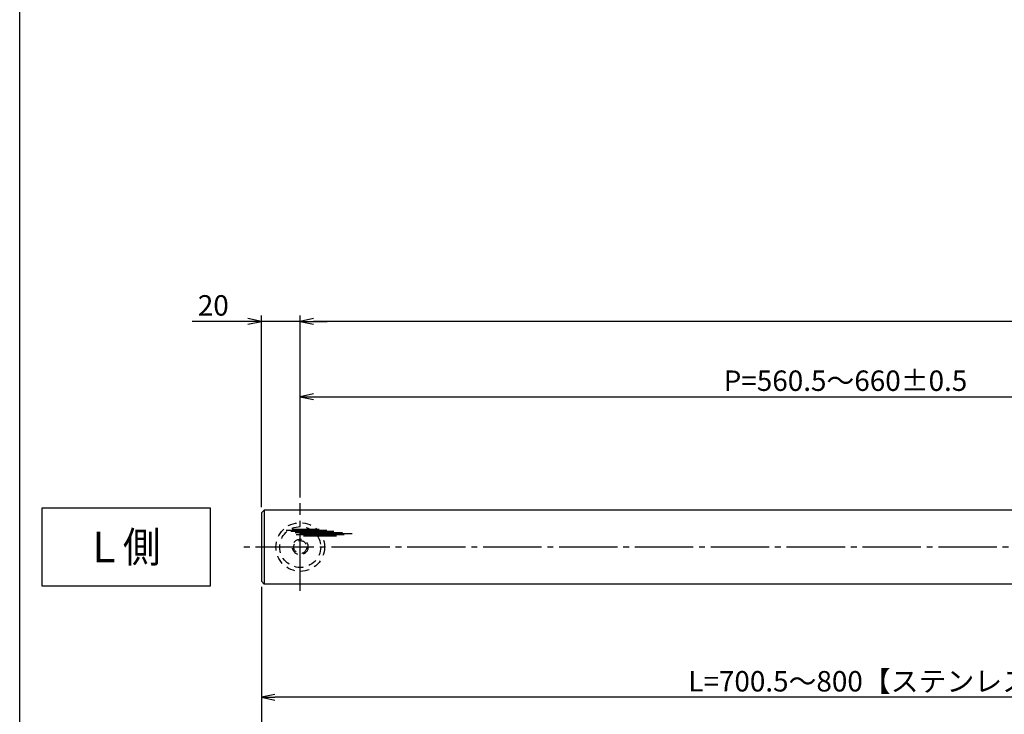
# Model space of a CAD drawing. Units: inches. Extents: x 7844 to 8651, y 605 to 1165.
# Drawn here: x 7844 to 8012, y 677 to 796 of the extents above; entities that cross this region are included whole.
import ezdxf
from ezdxf.enums import TextEntityAlignment as Align

# ---------------------------------------------------------------- set-up
doc = ezdxf.new("R2010")
doc.units = ezdxf.units.IN
doc.header["$MEASUREMENT"] = 0
doc.linetypes.add('CENS', pattern=[13, 10, -1, 1, -1])
doc.linetypes.add('HIDS', pattern=[2.5, 1.5, -1])
for name, color, linetype in [('02-実線-1', 7, 'Continuous'), ('03-細線', 1, 'Continuous'), ('04-破線-1', 5, 'HIDS'), ('06-中心線', 1, 'CENS'), ('09-文字', 4, 'Continuous'), ('10-寸法', 3, 'Continuous'), ('11-ﾈｼﾞ関連', 7, 'Continuous'), ('図枠', 7, 'Continuous')]:
    doc.layers.add(name, color=color, linetype=linetype)
doc.styles.add('STD', font='TXT.shx', dxfattribs={"bigfont": 'bigfont.shx'})
doc.dimstyles.new('1：1', dxfattribs={"dimtxt": 3.5, "dimasz": 2.3, "dimexe": 1, "dimexo": 1, "dimgap": 1, "dimtad": 3, "dimdsep": 46, "dimtxsty": 'STD', "dimblk1": 'ARRI', "dimblk2": 'ARRI', "dimsah": 1, "dimcen": 0, "dimclrd": 3, "dimclre": 3, "dimclrt": 4, "dimadec": 0, "dimazin": 0, "dimtfac": 0.7, "dimtmove": 0, "dimatfit": 0, "dimldrblk": 'ARRI', "dimfxl": 0, "dimtvp": 1, "dimtolj": 1, "dimtzin": 0, "dimarcsym": 0})

# ---------------------------------------------------------------- blocks, each defined once
blk = doc.blocks.new('ARRI')
at = {"color": 0, "linetype": 'ByBlock'}
for p, q in [((0, 0), (-1, 0.213)), ((-1, -0.213), (0, 0)), ((0, 0), (-1, 0))]:
    blk.add_line(p, q, dxfattribs=at)
blk = doc.blocks.new('*D95')
at = {"layer": '10-寸法', "color": 3, "lineweight": -2}
for p, q in [((7885.19, 698.41), (7885.19, 665.61)), ((8618.85, 698.41), (8618.85, 665.61)), ((7887.49, 666.61), (8616.55, 666.61))]:
    blk.add_line(p, q, dxfattribs=at)
at = {"layer": 'Defpoints', "color": 0}
for p in [(7885.19, 699.41), (8618.85, 699.41), (8618.85, 666.61)]:
    blk.add_point(p, dxfattribs=at)
at = {"layer": '10-寸法', "color": 3, "lineweight": -2, "xscale": 2.3, "yscale": 2.3, "zscale": 2.3, "rotation": 180}
blk.add_blockref('ARRI', (7885.19, 666.61), dxfattribs=at)
at = {"layer": '10-寸法', "color": 3, "lineweight": -2, "xscale": 2.3, "yscale": 2.3, "zscale": 2.3}
blk.add_blockref('ARRI', (8618.85, 666.61), dxfattribs=at)
at = {"layer": '10-寸法', "color": 4, "insert": (8252.02, 669.36), "char_height": 3.5, "attachment_point": 5, "style": 'STD'}
blk.add_mtext('\\A1;L=2201～2400', dxfattribs=at)
blk = doc.blocks.new('*D78')
at = {"layer": '10-寸法', "color": 3, "lineweight": -2}
for p, q in [((7885.19, 698.41), (7885.19, 678.5)), ((8118.69, 698.01), (8118.69, 678.5)), ((8116.39, 679.5), (7887.49, 679.5))]:
    blk.add_line(p, q, dxfattribs=at)
at = {"layer": 'Defpoints', "color": 0}
for p in [(7885.19, 699.41), (8118.69, 699.01), (7885.19, 679.5)]:
    blk.add_point(p, dxfattribs=at)
at = {"layer": '10-寸法', "color": 3, "lineweight": -2, "xscale": 2.3, "yscale": 2.3, "zscale": 2.3, "rotation": 180}
blk.add_blockref('ARRI', (7885.19, 679.5), dxfattribs=at)
at = {"layer": '10-寸法', "color": 3, "lineweight": -2, "xscale": 2.3, "yscale": 2.3, "zscale": 2.3}
blk.add_blockref('ARRI', (8118.69, 679.5), dxfattribs=at)
at = {"layer": '10-寸法', "color": 4, "insert": (8001.94, 682.25), "char_height": 3.5, "attachment_point": 5, "style": 'STD'}
blk.add_mtext('\\A1;L=700.5～800【ステンレスヘアライン】', dxfattribs=at)
blk = doc.blocks.new('*D79')
at = {"layer": '10-寸法', "color": 3, "lineweight": -2}
for p, q in [((7891.85, 713.75), (7891.85, 744.89)), ((8612.19, 713.75), (8612.19, 744.89)), ((8609.89, 743.89), (7894.15, 743.89))]:
    blk.add_line(p, q, dxfattribs=at)
at = {"layer": 'Defpoints', "color": 0}
for p in [(7891.85, 743.89), (7891.85, 712.75), (8612.19, 712.75)]:
    blk.add_point(p, dxfattribs=at)
at = {"layer": '10-寸法', "color": 3, "lineweight": -2, "xscale": 2.3, "yscale": 2.3, "zscale": 2.3, "rotation": 180}
blk.add_blockref('ARRI', (7891.85, 743.89), dxfattribs=at)
at = {"layer": '10-寸法', "color": 3, "lineweight": -2, "xscale": 2.3, "yscale": 2.3, "zscale": 2.3}
blk.add_blockref('ARRI', (8612.19, 743.89), dxfattribs=at)
at = {"layer": '10-寸法', "color": 4, "insert": (8252.02, 746.64), "char_height": 3.5, "attachment_point": 5, "style": 'STD'}
blk.add_mtext('\\A1;P=2161～2360±0.5', dxfattribs=at)
blk = doc.blocks.new('*D99')
at = {"layer": '10-寸法', "color": 3, "lineweight": -2}
for p, q in [((7885.19, 712.08), (7885.19, 744.89)), ((7891.85, 713.75), (7891.85, 744.89)), ((7882.89, 743.89), (7873.34, 743.89)), ((7891.85, 743.89), (7885.19, 743.89)), ((7894.15, 743.89), (7896.45, 743.89))]:
    blk.add_line(p, q, dxfattribs=at)
at = {"layer": 'Defpoints', "color": 0}
for p in [(7885.19, 743.89), (7891.85, 712.75), (7885.19, 711.08)]:
    blk.add_point(p, dxfattribs=at)
at = {"layer": '10-寸法', "color": 3, "lineweight": -2, "xscale": 2.3, "yscale": 2.3, "zscale": 2.3}
blk.add_blockref('ARRI', (7885.19, 743.89), dxfattribs=at)
at = {"layer": '10-寸法', "color": 3, "lineweight": -2, "xscale": 2.3, "yscale": 2.3, "zscale": 2.3, "rotation": 180}
blk.add_blockref('ARRI', (7891.85, 743.89), dxfattribs=at)
at = {"layer": '10-寸法', "color": 4, "insert": (7876.96, 746.64), "char_height": 3.5, "attachment_point": 5, "style": 'STD'}
blk.add_mtext('\\A1;20', dxfattribs=at)
blk = doc.blocks.new('*D80')
at = {"layer": '10-寸法', "color": 3, "lineweight": -2}
for p, q in [((7891.85, 713.75), (7891.85, 731.99)), ((7894.15, 730.99), (8076.39, 730.99))]:
    blk.add_line(p, q, dxfattribs=at)
at = {"layer": 'Defpoints', "color": 0}
for p in [(8078.69, 730.99), (8078.69, 730.99), (7891.85, 712.75)]:
    blk.add_point(p, dxfattribs=at)
at = {"layer": '10-寸法', "color": 3, "lineweight": -2, "xscale": 2.3, "yscale": 2.3, "zscale": 2.3, "rotation": 180}
blk.add_blockref('ARRI', (7891.85, 730.99), dxfattribs=at)
at = {"layer": '10-寸法', "color": 3, "lineweight": -2, "xscale": 2.3, "yscale": 2.3, "zscale": 2.3}
blk.add_blockref('ARRI', (8078.69, 730.99), dxfattribs=at)
at = {"layer": '10-寸法', "color": 4, "insert": (7985.27, 733.74), "char_height": 3.5, "attachment_point": 5, "style": 'STD'}
blk.add_mtext('\\A1;P=560.5～660±0.5', dxfattribs=at)

msp = doc.modelspace()

# ---------------------------------------------------------------- linework, layer by layer
at = {"layer": '02-実線-1', "color": 7, "linetype": 'Continuous'}
for p, q in [((7885.1876, 711.0804), (7885.6876, 711.5804)), ((7885.1876, 711.0804), (7885.1876, 699.4137)), ((7885.6876, 711.5804), (7885.6876, 698.9137)), ((8118.5876, 711.5804), (7885.6876, 711.5804)), ((7885.6876, 698.9137), (7885.1876, 699.4137)), ((8118.5876, 698.9137), (7885.6876, 698.9137))]:
    msp.add_line(p, q, dxfattribs=at)
at = {"layer": '03-細線', "color": 1, "linetype": 'Continuous'}
for p, q in [((7889.4626, 708.1339), (7896.394, 708.1339)), ((7890.2202, 707.9446), (7897.6061, 707.9446)), ((7890.4853, 708.2853), (7895.1062, 708.2853)), ((7890.9777, 707.7554), (7899.0832, 707.7554)), ((7891.1292, 707.3769), (7899.3862, 707.3769)), ((7891.8488, 707.5661), (7900.7498, 707.5661)), ((7892.417, 707.1498), (7898.0606, 707.1498))]:
    msp.add_line(p, q, dxfattribs=at)
at = {"layer": '03-細線'}
msp.add_lwpolyline([(7847.6479, 711.9337), (7876.3933, 711.9337), (7876.3933, 698.5604), (7847.6479, 698.5604)], close=True, dxfattribs=at)
at = {"layer": '04-破線-1', "color": 5, "linetype": 'HIDS'}
for radius in [4.1667, 3.5]:
    msp.add_circle((7891.8542, 705.247), radius, dxfattribs=at)
at = {"layer": '06-中心線', "color": 1, "linetype": 'CENS'}
for p, q in [((7891.8542, 697.747), (7891.8542, 712.747)), ((8622.1876, 705.247), (7881.8542, 705.247))]:
    msp.add_line(p, q, dxfattribs=at)
at = {"layer": '11-ﾈｼﾞ関連', "color": 5, "linetype": 'HIDS'}
for radius in [1.3333, 1.1111]:
    msp.add_circle((7891.8542, 705.247), radius, dxfattribs=at)
at = {"layer": '図枠'}
msp.add_lwpolyline([(7843.7857, 1164.7463), (8650.7857, 1164.7463), (8650.7857, 604.7463), (7843.7857, 604.7463)], close=True, dxfattribs=at)

# ---------------------------------------------------------------- texts
at = {"layer": '09-文字', "color": 4, "linetype": 'Continuous', "style": 'STD', "width": 0.9}
msp.add_text('Ｌ側', height=5.25, dxfattribs=at).set_placement((7861.4799, 705.2448), align=Align.MIDDLE_CENTER)

# ---------------------------------------------------------------- dimensions: what is measured, and where the dimension line sits
at = {"layer": '10-寸法'}
dim = msp.add_linear_dim(base=(7885.1876, 743.8884), p1=(7891.8542, 712.747), p2=(7885.1876, 711.0804), dimstyle='1：1', override={"dimlfac": 3}, dxfattribs=at)
dim.commit()
dim.dimension.update_dxf_attribs({"geometry": '*D99', "text_midpoint": (7876.9626, 746.6384)})
for base, p1, p2, text, picture, middle in [((7891.8542, 743.8884), (8612.1876, 712.747), (7891.8542, 712.747), 'P=<>～2360±0.5', '*D79', (8252.0209, 746.6384)), ((8078.6876, 730.9931), (7891.8542, 712.747), (8078.6876, 730.9931), 'P=<>～660±0.5', '*D80', (7985.2709, 733.7431)), ((8618.8542, 666.6057), (7885.1876, 699.4137), (8618.8542, 699.4137), 'L=<>～2400', '*D95', (8252.0209, 669.3557)), ((7885.1876, 679.501), (8118.6876, 699.0137), (7885.1876, 699.4137), 'L=<>～800【ステンレスヘアライン】', '*D78', (8001.9376, 682.251))]:
    dim = msp.add_linear_dim(base=base, p1=p1, p2=p2, text=text, dimstyle='1：1', override={"dimlfac": 3}, dxfattribs=at)
    dim.commit()
    dim.dimension.update_dxf_attribs({"geometry": picture, "text_midpoint": middle})

doc.saveas('drawing.dxf')
